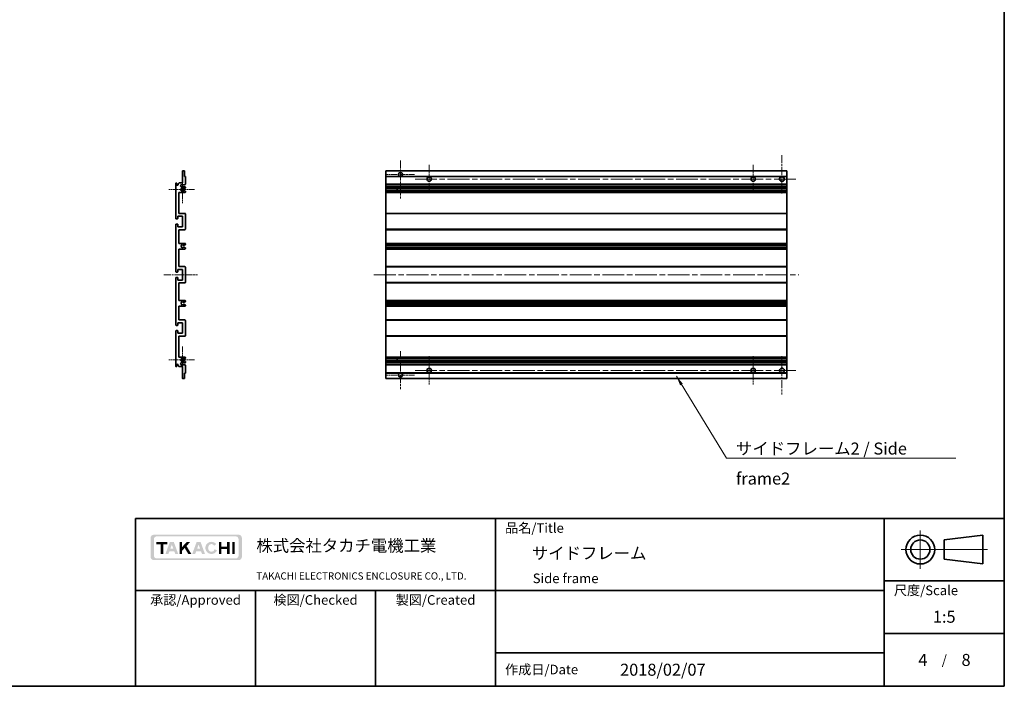
# Model space of a CAD drawing. Units: millimetres. Extents: x 58 to 12054, y 32 to 1578.
# Drawn here: x 5905 to 6931, y 32 to 727 of the extents above; entities that cross this region are included whole.
import ezdxf
from ezdxf.enums import TextEntityAlignment as Align

# ---------------------------------------------------------------- set-up
doc = ezdxf.new("R2010")
doc.units = ezdxf.units.MM
doc.header["$LTSCALE"] = 4
doc.linetypes.add('CHAIN', pattern=[0.35429999999999995, 0.2362, -0.0295, 0.0591, -0.0295])
for name, color, linetype, lineweight in [('Border (ISO)', 7, 'Continuous', 35), ('Center Mark (ISO)', 131, 'Continuous', 18), ('Centerline (ISO)', 131, 'Continuous', 18), ('Hatch (ISO)', 1, 'Continuous', 18), ('Symbol (ISO)', 7, 'Continuous', 18), ('Title (ISO)', 7, 'Continuous', 35), ('Visible (ISO)', 7, 'Continuous', 35), ('Visible Narrow (ISO)', 7, 'Continuous', 25)]:
    doc.layers.add(name, color=color, linetype=linetype, lineweight=lineweight)
doc.styles.add('Note Text (TK)', font='txt')
doc.styles.add('文字スタイル67', font='arial.ttf')
doc.dimstyles.new('Default - Method 1b (TK)$7', dxfattribs={"dimscale": 4, "dimtxt": 2.5, "dimasz": 2.5, "dimexe": 1, "dimexo": 1.499999999999999, "dimgap": 1, "dimtad": 1, "dimtoh": 1, "dimrnd": 1e-08, "dimdsep": 46, "dimtxsty": 'Note Text (TK)', "dimcen": 0.09, "dimdle": 5, "dimclrd": 100, "dimclre": 100, "dimclrt": 7, "dimadec": 1, "dimazin": 1, "dimtfac": 1, "dimtmove": 0, "dimatfit": 3, "dimfxl": 1, "dimtolj": 1, "dimlwd": -1, "dimlwe": -1, "dimarcsym": 0})

# ---------------------------------------------------------------- blocks, each defined once
blk = doc.blocks.new('図面枠 tk図枠')
at = {"layer": 'Border (ISO)'}
for p in [(405.4999999999999, 289), (14.50000000000001, 8.000000000000007)]:
    blk.add_line(p, (405.4999999999999, 8.000000000000007), dxfattribs=at)
blk = doc.blocks.new('表題欄 tk表題欄')
at = {"layer": 'Hatch (ISO)'}
h = blk.add_hatch(color=256, dxfattribs=at)
edge = h.paths.add_edge_path(flags=0)
edge.add_arc((95.57537688673352, 236.2990653650367), 0.5958259999999996, 269.9999999999897, 360)
edge.add_line((96.17120288673351, 236.2990653650368), (96.17120288673348, 239.7107813650365))
edge.add_arc((95.5753768867335, 239.7107813650366), 0.5958259999999996, 0, 90.0000000000068)
edge.add_line((95.57537688673342, 240.3066073650366), (79.13710888673356, 240.3066073650366))
edge.add_arc((79.13710888673353, 239.7107813650366), 0.5958259999999996, 89.99999999999744, 180)
edge.add_line((78.54128288673353, 239.7107813650365), (78.54128288673331, 236.2990653650368))
edge.add_arc((79.13710888673332, 236.2990653650365), 0.5958259999999996, 180, 270.0000000000231)
edge.add_line((79.13710888673356, 235.7032393650365), (95.57537688673342, 235.7032393650367))
edge = h.paths.add_edge_path()
edge.add_line((77.83935088673357, 239.9556413650366), (77.83935088673357, 236.0542053650368))
edge.add_arc((78.54128288673346, 236.0542053650367), 0.7019319999998935, 180, 270.0000000000087)
edge.add_line((78.54128288673357, 235.3522733650368), (96.17120288673352, 235.3522733650368))
edge.add_arc((96.17120288673351, 236.0542053650367), 0.7019319999998921, 270, 360)
edge.add_line((96.8731348867334, 236.0542053650368), (96.87313488673352, 239.9556413650366))
edge.add_arc((96.1712028867336, 239.9556413650367), 0.7019319999998921, 0, 90.00000000000873)
edge.add_line((96.17120288673348, 240.6575733650367), (78.54128288673357, 240.6575733650366))
edge.add_arc((78.54128288673357, 239.9556413650366), 0.7019319999999984, 90, 180)
for points in [[(79.07181288673355, 239.1476033650369), (79.07181288673355, 238.6578833650367), (79.92066088673353, 238.6578833650367), (79.92066088673353, 236.6581933650368), (80.50832488673353, 236.6581933650368), (80.50832488673353, 238.6578833650367), (81.35717288673355, 238.6578833650367), (81.35717288673355, 239.1476033650369)], [(85.68407849525303, 236.6581933650368), (84.9434673993943, 237.8918698287545), (84.41792288673358, 237.3246628822781), (84.41792288673358, 236.6581933650368), (83.89555488673355, 236.6581933650368), (83.89555488673355, 239.1476033650369), (84.41792288673358, 239.1476033650369), (84.41792288673358, 238.0993979968839), (85.38913556809511, 239.1476033650369), (86.10696490847272, 239.1476033650369), (85.31925422435492, 238.2974470774499), (86.30334488673353, 236.6581933650368)], [(92.09142939614459, 239.1476033650369), (92.09142939614459, 236.6581933650368), (92.60971639614465, 236.6581933650368), (92.60971639614465, 237.6580383650368), (93.76872039614462, 237.6580383650368), (93.76872039614462, 236.6581933650368), (94.28700739614459, 236.6581933650368), (94.28700739614459, 239.1476033650369), (93.76872039614462, 239.1476033650369), (93.76872039614462, 238.1477583650367), (92.60971639614465, 238.1477583650367), (92.60971639614465, 239.1476033650369)], [(94.84202339614467, 239.1476033650369), (94.84202339614467, 236.6581933650368), (95.36439139614473, 236.6581933650368), (95.36439139614473, 239.1476033650369)]]:
    blk.add_hatch(color=256, dxfattribs=at).paths.add_polyline_path(points)
h = blk.add_hatch(color=256, dxfattribs=at)
h.paths.add_polyline_path([(82.59020695886475, 237.7110913650368), (81.95242681460243, 237.7110913650368), (82.27131688673356, 238.5794973650367)], flags=0)
h.paths.add_polyline_path([(82.77903014574996, 237.1968853650368), (81.76360362771717, 237.1968853650368), (81.56578886050404, 236.6581933650368), (80.94907288673355, 236.6581933650368), (81.86321688673357, 239.1476033650369), (82.67941688673353, 239.1476033650369), (83.59356088673351, 236.6581933650368), (82.97684491296302, 236.6581933650368)])
h = blk.add_hatch(color=256, dxfattribs=at)
h.paths.add_polyline_path([(87.52707281460246, 237.7110913650368), (88.16485295886469, 237.7110913650368), (87.84596288673359, 238.5794973650367)], flags=0)
h.paths.add_polyline_path([(87.14043486050403, 236.6581933650368), (87.3382496277172, 237.1968853650368), (88.35367614574989, 237.1968853650368), (88.551490912963, 236.6581933650368), (89.16820688673343, 236.6581933650368), (88.25406288673352, 239.1476033650369), (87.43786288673356, 239.1476033650369), (86.52371888673358, 236.6581933650368)])
h = blk.add_hatch(color=256, dxfattribs=at)
edge = h.paths.add_edge_path()
edge.add_arc((90.52309888673334, 237.9028983650369), 1.273272000000011, 38.55054079078439, 336.5820184016556)
edge.add_line((91.69149139614446, 237.3968543650369), (91.17255542714857, 237.6216113977801))
edge.add_ellipse((90.52309888673352, 237.9028983650369), major_axis=(0, -0.7998759999999119), ratio=0.8673469387756529, start_angle=128.5505407907963, end_angle=426.582018401653, ccw=False)
edge.add_line((91.09381514418376, 238.3576891122095), (91.51887237036831, 238.6964075050431))
at = {"layer": 'Title (ISO)'}
for p, q in [((74.70882392282105, 244.052739026017), (255.7088239228211, 244.052739026017)), ((74.70882392282105, 209.052739026017), (74.70882392282105, 244.052739026017)), ((149.7088239228211, 244.052739026017), (149.7088239228211, 209.052739026017)), ((230.7088239228211, 244.052739026017), (230.7088239228211, 209.052739026017)), ((255.7088239228211, 244.052739026017), (255.7088239228211, 209.052739026017)), ((243.2088239228211, 239.552739026017), (251.2088239228211, 240.5527390260171)), ((251.2088239228211, 234.552739026017), (251.2088239228211, 240.5527390260171)), ((243.2088239228211, 239.552739026017), (243.2088239228211, 235.552739026017)), ((243.2088239228211, 235.552739026017), (251.2088239228211, 234.552739026017)), ((230.7088239228211, 231.052739026017), (255.7088239228211, 231.052739026017)), ((74.70882392282105, 229.052739026017), (230.7088239228211, 229.052739026017)), ((99.70882392282108, 229.052739026017), (99.70882392282108, 209.052739026017)), ((124.708823922821, 229.052739026017), (124.708823922821, 209.052739026017)), ((230.7088239228211, 220.052739026017), (255.7088239228211, 220.052739026017)), ((149.7088239228211, 216.052739026017), (230.7088239228211, 216.052739026017)), ((255.7088239228211, 209.052739026017), (74.70882392282105, 209.052739026017))]:
    blk.add_line(p, q, dxfattribs=at)
at = {"layer": 'Title (ISO)', "color": 4, "linetype": 'CHAIN', "lineweight": 18, "ltscale": 8.889559745788574}
blk.add_line((238.2088239228211, 241.552739026017), (238.2088239228211, 233.552739026017), dxfattribs=at)
at = {"layer": 'Title (ISO)', "color": 4, "linetype": 'CHAIN', "lineweight": 18, "ltscale": 20.00163269042969}
blk.add_line((252.2088239228211, 237.552739026017), (234.2088239228211, 237.552739026017), dxfattribs=at)
at = {"layer": 'Title (ISO)'}
for radius in [3, 2]:
    blk.add_circle((238.2088239228211, 237.552739026017), radius, dxfattribs=at)
at = {"layer": 'Title (ISO)', "color": 1, "char_height": 2.000000029802322, "line_spacing_factor": 1.5, "style": 'Note Text (TK)'}
for s, insert, attachment_point in [('\\fＭＳ Ｐゴシック|b0|i0;\\H2.0000;品名/Title', (151.708823922821, 242.052739026017), 4), ('\\fＭＳ Ｐゴシック|b0|i0;\\H2.0000;尺度/Scale', (232.7088239228211, 229.052739026017), 4), ('\\fＭＳ Ｐゴシック|b0|i0;\\H2.0000;承認/Approved', (87.20882392282108, 227.052739026017), 5), ('\\fＭＳ Ｐゴシック|b0|i0;\\H2.0000;検図/Checked', (112.208823922821, 227.052739026017), 5), ('\\fＭＳ Ｐゴシック|b0|i0;\\H2.0000;製図/Created', (137.2088239228211, 227.052739026017), 5), ('\\fＭＳ Ｐゴシック|b0|i0;\\H2.0000;作成日/Date', (151.708823922821, 212.552739026017), 4)]:
    blk.add_mtext(s, dxfattribs=dict(at, insert=insert, attachment_point=attachment_point))
at = {"layer": 'Title (ISO)', "color": 7, "line_spacing_factor": 1.5, "style": 'Note Text (TK)'}
for s, insert, char_height, attachment_point in [('株式会社タカチ電機工業', (99.87313488673345, 238.052739026017), 2.5, 4), ('\\fArial|b0|i0;\\H1.4986;TAKACHI ELECTRONICS ENCLOSURE CO., LTD.', (99.87313488673342, 232.052739026017), 1.49859994649887, 4), ('\\fＭＳ Ｐゴシック|b0|i0;\\H2.0000;/', (243.2088239228211, 214.552739026017), 2.000000029802322, 5)]:
    blk.add_mtext(s, dxfattribs=dict(at, insert=insert, char_height=char_height, attachment_point=attachment_point))
at = {"layer": 'Title (ISO)', "color": 7}
for tag, p, height, style in [('<品名>_001', (157.3395057354996, 235.6038753494372), 2.5, 'Note Text (TK)'), ('<Title>_001', (157.2777188673935, 230.5513747487906), 2.000000029802322, '文字スタイル67'), ('<ページ_No.>_001', (238.0980284456275, 213.302739026017), 2.5, 'Note Text (TK)'), ('<総ページ数>_001', (246.7997329866371, 213.302739026017), 2.5, 'Note Text (TK)'), ('作成日_001', (175.6605281979804, 211.2601253517655), 2.5, 'Note Text (TK)')]:
    blk.add_attdef(tag, p, '', height=height, dxfattribs=dict(at, style=style))
at = {"layer": 'Title (ISO)', "color": 7, "style": 'Note Text (TK)'}
for tag, p in [('<尺度>', (243.2088239228211, 223.5527390260171)), ('<承認>', (87.20882392282108, 217.052739026017))]:
    blk.add_attdef(tag, text='', height=2.5, dxfattribs=at).set_placement(p, align=Align.MIDDLE_CENTER)

msp = doc.modelspace()

# ---------------------------------------------------------------- linework, layer by layer
at = {"layer": 'Center Mark (ISO)', "linetype": 'CHAIN', "ltscale": 8.889559745788574}
for p, q in [((6698.888919028113, 585.633952515438), (6698.888919028113, 545.6339525154381)), ((6698.888919028113, 376.1339525154383), (6698.888919028113, 336.1339525154382))]:
    msp.add_line(p, q, dxfattribs=at)
at = {"layer": 'Center Mark (ISO)', "linetype": 'CHAIN', "ltscale": 8.800662994384766}
for p, q in [((6301.388919028113, 579.983952515438), (6301.388919028113, 540.383952515438)), ((6301.388919028113, 381.3839525154382), (6301.388919028113, 341.7839525154382))]:
    msp.add_line(p, q, dxfattribs=at)
at = {"layer": 'Center Mark (ISO)', "linetype": 'CHAIN', "ltscale": 6.556023597717285}
for p, q in [((6331.388919028114, 575.3839525154382), (6331.388919028114, 545.8839525154381)), ((6668.888919028113, 575.383952515438), (6668.888919028113, 545.883952515438)), ((6331.388919028114, 375.8839525154383), (6331.388919028114, 346.3839525154383)), ((6668.888919028113, 375.8839525154382), (6668.888919028113, 346.3839525154382))]:
    msp.add_line(p, q, dxfattribs=at)
at = {"layer": 'Center Mark (ISO)', "linetype": 'CHAIN', "ltscale": 6.489351272583007}
for p, q in [((6315.988919028112, 565.383952515438), (6286.788919028112, 565.383952515438)), ((6315.988919028112, 356.3839525154382), (6286.788919028112, 356.3839525154382))]:
    msp.add_line(p, q, dxfattribs=at)
at = {"layer": 'Center Mark (ISO)', "linetype": 'CHAIN', "ltscale": 6.27644395828247}
for p, q in [((6074.464581909072, 563.754952515438), (6074.464581909072, 535.512952515438)), ((6074.464581909087, 386.2549525154383), (6074.464581909087, 358.0129525154382))]:
    msp.add_line(p, q, dxfattribs=at)
at = {"layer": 'Center Mark (ISO)', "linetype": 'CHAIN', "ltscale": 5.91619062423706}
for p, q in [((6086.964581909072, 549.6339525154381), (6060.343581909074, 549.6339525154381)), ((6086.964581909088, 372.1339525154383), (6060.343581909087, 372.1339525154383))]:
    msp.add_line(p, q, dxfattribs=at)
at = {"layer": 'Centerline (ISO)', "linetype": 'CHAIN', "ltscale": 23.99096870422363}
for p, q in [((6316.638919028114, 560.6339525154381), (6713.888919028112, 560.633952515438)), ((6273.888919028113, 460.883952515438), (6716.388919028114, 460.883952515438)), ((6316.638919028114, 361.1339525154383), (6713.888919028112, 361.1339525154382))]:
    msp.add_line(p, q, dxfattribs=at)
at = {"layer": 'Centerline (ISO)', "linetype": 'CHAIN', "ltscale": 7.778351783752441}
msp.add_line((6054.964581909072, 460.8839525154378), (6089.964581909072, 460.8839525154381), dxfattribs=at)
at = {"layer": 'Visible (ISO)'}
for p, q in [((6074.464581909072, 556.633952515438), (6074.464581909072, 568.833952515438)), ((6074.764581909073, 569.133952515438), (6076.164581909073, 569.1339525154378)), ((6076.464581909073, 568.833952515438), (6076.464581909073, 563.383952515438)), ((6286.388919028112, 568.833952515438), (6286.388919028112, 569.133952515438)), ((6703.888919028113, 569.1339525154378), (6286.388919028112, 569.1339525154378)), ((6286.388919028112, 568.833952515438), (6286.388919028112, 563.383952515438)), ((6703.888919028113, 569.133952515438), (6703.888919028113, 568.833952515438)), ((6703.888919028113, 563.383952515438), (6703.888919028113, 568.833952515438)), ((6067.464581909073, 519.633952515438), (6067.464581909073, 556.133952515438)), ((6068.464581909073, 556.133952515438), (6068.464581909073, 554.7339525154379)), ((6069.814581909073, 555.633952515438), (6070.814581909073, 556.633952515438)), ((6069.814581909073, 554.7339525154379), (6069.814581909073, 555.633952515438)), ((6070.814581909073, 556.633952515438), (6074.464581909072, 556.633952515438)), ((6076.964581909073, 554.6339525154381), (6073.464581909073, 554.6339525154381)), ((6076.464581909073, 563.383952515438), (6077.164581909073, 563.3839525154378)), ((6077.464581909072, 563.0839525154381), (6077.464581909073, 555.133952515438)), ((6286.388919028113, 563.083952515438), (6286.388919028113, 563.3839525154378)), ((6300.74860660437, 563.3839525154378), (6286.388919028113, 563.3839525154378)), ((6286.388919028113, 563.0839525154381), (6286.388919028113, 555.133952515438)), ((6286.388919028112, 554.6339525154381), (6286.388919028113, 555.133952515438)), ((6286.388919028111, 554.6339525154381), (6286.388919028111, 552.633952515438)), ((6703.888919028113, 554.6339525154381), (6286.388919028112, 554.6339525154381)), ((6703.888919028114, 563.3839525154378), (6302.029231451856, 563.3839525154378)), ((6703.888919028114, 563.3839525154378), (6703.888919028114, 563.083952515438)), ((6703.888919028114, 555.133952515438), (6703.888919028114, 563.0839525154381)), ((6703.888919028114, 555.133952515438), (6703.888919028113, 554.6339525154381)), ((6703.888919028111, 552.633952515438), (6703.888919028111, 554.6339525154381)), ((6070.464581909073, 546.633952515438), (6070.464581909073, 524.883952515438)), ((6076.964581909073, 546.633952515438), (6070.464581909073, 546.633952515438)), ((6073.464581909073, 552.633952515438), (6076.964581909073, 552.633952515438)), ((6076.062658120427, 550.6339525154378), (6075.934275754745, 550.6339525154438)), ((6075.934275754743, 548.633952515438), (6076.062658120426, 548.6339525154382)), ((6077.214581909073, 551.2216657557096), (6076.312658120427, 550.7009398135457)), ((6076.312658120427, 548.5669652173302), (6077.214581909073, 548.0462392751664)), ((6077.464581909073, 552.133952515438), (6077.464581909073, 551.6546784576018)), ((6077.464581909073, 547.6132265732743), (6077.464581909072, 547.133952515438)), ((6286.388919028113, 552.133952515438), (6286.388919028112, 552.633952515438)), ((6703.888919028113, 552.633952515438), (6286.388919028112, 552.633952515438)), ((6286.388919028113, 552.133952515438), (6286.388919028113, 551.6546784576018)), ((6286.388919028113, 551.2216657557098), (6286.388919028113, 551.6546784576019)), ((6286.388919028113, 551.2216657557096), (6286.388919028112, 550.7009398135457)), ((6286.388919028112, 550.6339525154378), (6286.388919028112, 550.7009398135457)), ((6703.888919028113, 550.6339525154378), (6286.388919028112, 550.6339525154378)), ((6286.388919028111, 548.6339525154382), (6286.388919028111, 550.6339525154378)), ((6286.388919028112, 548.5669652173307), (6286.388919028112, 548.6339525154384)), ((6703.888919028113, 548.6339525154382), (6286.388919028112, 548.6339525154382)), ((6286.388919028112, 548.5669652173302), (6286.388919028113, 548.0462392751664)), ((6286.388919028113, 547.6132265732743), (6286.388919028113, 548.0462392751664)), ((6286.388919028113, 547.6132265732743), (6286.388919028113, 547.133952515438)), ((6286.388919028112, 546.633952515438), (6286.388919028113, 547.133952515438)), ((6286.388919028109, 546.633952515438), (6286.388919028109, 524.883952515438)), ((6703.888919028113, 546.633952515438), (6286.388919028112, 546.633952515438)), ((6298.188919028111, 550.6339525154378), (6298.188919028111, 548.6339525154382)), ((6298.20153710111, 550.6339525154378), (6298.20153710111, 548.633952515438)), ((6703.888919028113, 552.633952515438), (6703.888919028114, 552.133952515438)), ((6703.888919028114, 551.6546784576018), (6703.888919028114, 552.133952515438)), ((6703.888919028114, 551.6546784576019), (6703.888919028113, 551.2216657557098)), ((6703.888919028113, 550.7009398135457), (6703.888919028114, 551.2216657557096)), ((6703.888919028113, 550.7009398135457), (6703.888919028113, 550.6339525154378)), ((6703.888919028111, 548.6339525154382), (6703.888919028111, 550.6339525154378)), ((6703.888919028113, 548.6339525154384), (6703.888919028113, 548.5669652173306)), ((6703.888919028114, 548.0462392751664), (6703.888919028113, 548.5669652173302)), ((6703.888919028113, 548.0462392751664), (6703.888919028114, 547.6132265732742)), ((6703.888919028114, 547.133952515438), (6703.888919028114, 547.6132265732743)), ((6703.888919028114, 547.133952515438), (6703.888919028113, 546.633952515438)), ((6703.888919028108, 524.883952515438), (6703.888919028108, 546.633952515438)), ((6070.464581909073, 524.883952515438), (6076.964581909073, 524.883952515437)), ((6077.464581909072, 524.383952515438), (6077.464581909075, 508.3839525154383)), ((6286.388919028113, 524.383952515438), (6286.388919028112, 524.883952515437)), ((6703.888919028113, 524.883952515437), (6286.388919028112, 524.883952515437)), ((6286.388919028113, 524.383952515438), (6286.388919028113, 508.3839525154383)), ((6703.888919028113, 524.883952515437), (6703.888919028114, 524.383952515438)), ((6703.888919028114, 508.3839525154383), (6703.888919028114, 524.383952515438)), ((6067.464581909072, 464.1339525154379), (6067.464581909074, 513.1339525154372)), ((6069.164581909074, 519.133952515438), (6067.964581909073, 519.133952515438)), ((6067.964581909073, 513.6339525154372), (6069.164581909074, 513.6339525154376)), ((6069.464581909073, 521.883952515438), (6069.464581909073, 519.433952515438)), ((6074.464581909072, 521.883952515438), (6069.464581909073, 521.883952515438)), ((6069.464581909073, 513.3339525154374), (6069.464581909073, 510.8839525154376)), ((6074.464581909074, 510.8839525154381), (6074.464581909072, 521.883952515438)), ((6069.464581909073, 510.8839525154376), (6074.464581909074, 510.8839525154381)), ((6070.464581909074, 507.8839525154375), (6070.464581909073, 493.6339525154379)), ((6076.964581909074, 507.8839525154383), (6070.464581909074, 507.8839525154375)), ((6286.388919028112, 507.8839525154383), (6286.388919028113, 508.3839525154383)), ((6286.388919028109, 507.8839525154375), (6286.388919028109, 493.6339525154379)), ((6703.888919028113, 507.8839525154383), (6286.388919028112, 507.8839525154383)), ((6703.888919028114, 508.3839525154383), (6703.888919028113, 507.8839525154383)), ((6703.888919028108, 493.6339525154379), (6703.888919028108, 507.8839525154375)), ((6070.464581909073, 493.6339525154379), (6076.964581909074, 493.6339525154378)), ((6077.464581909072, 493.1339525154377), (6077.464581909072, 492.6546784576016)), ((6286.388919028113, 493.1339525154377), (6286.388919028112, 493.6339525154377)), ((6703.888919028113, 493.6339525154378), (6286.388919028112, 493.6339525154378)), ((6286.388919028113, 493.1339525154377), (6286.388919028113, 492.6546784576016)), ((6286.388919028113, 492.2216657557094), (6286.388919028113, 492.6546784576016)), ((6703.888919028113, 493.6339525154377), (6703.888919028114, 493.1339525154377)), ((6703.888919028114, 492.6546784576016), (6703.888919028114, 493.1339525154377)), ((6703.888919028114, 492.6546784576016), (6703.888919028113, 492.2216657557094)), ((6070.464581909073, 487.633952515438), (6070.464581909071, 469.383952515438)), ((6076.964581909073, 487.633952515438), (6070.464581909073, 487.633952515438)), ((6076.062658120425, 491.633952515438), (6075.934275754743, 491.6339525154437)), ((6075.934275754743, 489.6339525154322), (6076.062658120425, 489.633952515438)), ((6077.214581909072, 492.2216657557093), (6076.312658120425, 491.7009398135458)), ((6076.312658120425, 489.56696521733), (6077.214581909072, 489.0462392751663)), ((6077.464581909072, 488.6132265732743), (6077.464581909072, 488.1339525154377)), ((6286.388919028113, 492.2216657557093), (6286.388919028112, 491.7009398135458)), ((6286.388919028112, 491.633952515438), (6286.388919028112, 491.7009398135458)), ((6286.388919028111, 491.633952515438), (6286.388919028111, 489.6339525154379)), ((6703.888919028113, 491.633952515438), (6286.388919028112, 491.633952515438)), ((6286.388919028112, 489.5669652173302), (6286.388919028112, 489.6339525154382)), ((6703.888919028113, 489.633952515438), (6286.388919028112, 489.633952515438)), ((6286.388919028112, 489.56696521733), (6286.388919028113, 489.0462392751663)), ((6286.388919028113, 488.6132265732743), (6286.388919028113, 489.0462392751663)), ((6286.388919028113, 488.6132265732743), (6286.388919028113, 488.1339525154377)), ((6286.388919028112, 487.6339525154377), (6286.388919028113, 488.1339525154377)), ((6286.388919028109, 487.633952515438), (6286.388919028109, 469.383952515438)), ((6703.888919028113, 487.633952515438), (6286.388919028112, 487.633952515438)), ((6703.888919028113, 491.7009398135458), (6703.888919028114, 492.2216657557093)), ((6703.888919028113, 491.7009398135458), (6703.888919028113, 491.633952515438)), ((6703.888919028111, 489.633952515438), (6703.888919028111, 491.6339525154379)), ((6703.888919028113, 489.6339525154382), (6703.888919028113, 489.5669652173302)), ((6703.888919028114, 489.0462392751663), (6703.888919028113, 489.56696521733)), ((6703.888919028113, 489.0462392751663), (6703.888919028114, 488.6132265732743)), ((6703.888919028114, 488.1339525154377), (6703.888919028114, 488.6132265732743)), ((6703.888919028114, 488.1339525154377), (6703.888919028113, 487.6339525154377)), ((6703.888919028108, 469.383952515438), (6703.888919028108, 487.633952515438)), ((6069.164581909071, 463.6339525154379), (6067.964581909072, 463.6339525154379)), ((6069.464581909073, 466.3839525154379), (6069.464581909072, 463.9339525154379)), ((6074.464581909072, 466.3839525154379), (6069.464581909073, 466.3839525154379)), ((6070.464581909071, 469.383952515438), (6076.964581909072, 469.383952515438)), ((6074.464581909072, 455.3839525154379), (6074.464581909072, 466.3839525154379)), ((6077.464581909072, 468.883952515438), (6077.464581909072, 452.883952515438)), ((6286.388919028113, 468.883952515438), (6286.388919028112, 469.383952515438)), ((6703.888919028113, 469.383952515438), (6286.388919028112, 469.383952515438)), ((6286.388919028113, 468.883952515438), (6286.388919028113, 452.883952515438)), ((6703.888919028113, 469.383952515438), (6703.888919028114, 468.883952515438)), ((6703.888919028114, 452.883952515438), (6703.888919028114, 468.883952515438)), ((6067.464581909071, 408.6339525154378), (6067.464581909071, 457.6339525154377)), ((6067.964581909073, 458.1339525154377), (6069.164581909071, 458.1339525154377)), ((6069.464581909073, 457.8339525154378), (6069.464581909073, 455.3839525154377)), ((6069.464581909073, 455.3839525154377), (6074.464581909072, 455.3839525154379)), ((6070.464581909072, 452.3839525154378), (6070.46458190907, 434.1339525154377)), ((6076.964581909073, 452.383952515438), (6070.464581909072, 452.3839525154378)), ((6286.388919028112, 452.383952515438), (6286.388919028113, 452.883952515438)), ((6286.388919028109, 452.3839525154378), (6286.388919028109, 434.1339525154377)), ((6703.888919028113, 452.383952515438), (6286.388919028112, 452.383952515438)), ((6703.888919028114, 452.883952515438), (6703.888919028113, 452.383952515438)), ((6703.888919028108, 434.1339525154377), (6703.888919028108, 452.3839525154378)), ((6070.46458190907, 434.1339525154377), (6076.964581909069, 434.133952515438)), ((6076.062658120424, 432.1339525154381), (6075.934275754742, 432.1339525154384)), ((6077.214581909071, 432.7216657557098), (6076.312658120424, 432.2009398135459)), ((6077.464581909072, 433.633952515438), (6077.464581909072, 433.154678457602)), ((6286.388919028113, 433.633952515438), (6286.388919028112, 434.133952515438)), ((6703.888919028113, 434.133952515438), (6286.388919028112, 434.133952515438)), ((6286.388919028113, 433.633952515438), (6286.388919028113, 433.154678457602)), ((6286.388919028113, 432.7216657557098), (6286.388919028113, 433.154678457602)), ((6286.388919028113, 432.7216657557098), (6286.388919028112, 432.2009398135459)), ((6286.388919028112, 432.133952515438), (6286.388919028112, 432.2009398135458)), ((6286.388919028111, 432.1339525154381), (6286.388919028111, 430.1339525154384)), ((6703.888919028113, 432.1339525154381), (6286.388919028112, 432.1339525154381)), ((6703.888919028113, 434.133952515438), (6703.888919028114, 433.633952515438)), ((6703.888919028114, 433.154678457602), (6703.888919028114, 433.633952515438)), ((6703.888919028114, 433.154678457602), (6703.888919028113, 432.7216657557098)), ((6703.888919028113, 432.2009398135459), (6703.888919028114, 432.7216657557098)), ((6703.888919028113, 432.2009398135458), (6703.888919028113, 432.133952515438)), ((6703.888919028111, 430.1339525154384), (6703.888919028111, 432.1339525154381)), ((6070.46458190907, 428.1339525154377), (6070.464581909072, 413.8839525154382)), ((6076.964581909071, 428.133952515438), (6070.46458190907, 428.1339525154377)), ((6075.934275754742, 430.1339525154378), (6076.062658120424, 430.1339525154384)), ((6076.312658120425, 430.0669652173305), (6077.214581909071, 429.5462392751665)), ((6077.464581909072, 429.1132265732744), (6077.464581909072, 428.6339525154382)), ((6286.388919028112, 430.0669652173305), (6286.388919028112, 430.1339525154384)), ((6703.888919028113, 430.1339525154384), (6286.388919028112, 430.1339525154384)), ((6286.388919028112, 430.0669652173305), (6286.388919028113, 429.5462392751665)), ((6286.388919028113, 429.1132265732743), (6286.388919028113, 429.5462392751665)), ((6286.388919028113, 429.1132265732744), (6286.388919028113, 428.6339525154382)), ((6286.388919028112, 428.133952515438), (6286.388919028113, 428.6339525154382)), ((6286.388919028109, 428.1339525154377), (6286.388919028109, 413.8839525154382)), ((6703.888919028113, 428.133952515438), (6286.388919028112, 428.133952515438)), ((6703.888919028113, 430.1339525154384), (6703.888919028113, 430.0669652173305)), ((6703.888919028114, 429.5462392751665), (6703.888919028113, 430.0669652173305)), ((6703.888919028113, 429.5462392751665), (6703.888919028114, 429.1132265732743)), ((6703.888919028114, 428.6339525154382), (6703.888919028114, 429.1132265732744)), ((6703.888919028114, 428.6339525154382), (6703.888919028113, 428.133952515438)), ((6703.888919028108, 413.8839525154382), (6703.888919028108, 428.1339525154377)), ((6069.464581909073, 410.8839525154382), (6069.464581909073, 408.4339525154383)), ((6074.464581909072, 410.883952515438), (6069.464581909073, 410.8839525154382)), ((6070.464581909072, 413.8839525154382), (6076.964581909073, 413.8839525154377)), ((6074.464581909072, 399.883952515438), (6074.464581909072, 410.883952515438)), ((6077.464581909072, 413.3839525154377), (6077.464581909072, 397.3839525154382)), ((6286.388919028113, 413.3839525154377), (6286.388919028112, 413.8839525154377)), ((6703.888919028113, 413.8839525154377), (6286.388919028112, 413.8839525154377)), ((6286.388919028113, 413.3839525154377), (6286.388919028113, 397.3839525154382)), ((6703.888919028113, 413.8839525154377), (6703.888919028114, 413.3839525154377)), ((6703.888919028114, 397.3839525154382), (6703.888919028114, 413.3839525154377)), ((6067.464581909073, 365.6339525154378), (6067.464581909071, 402.1339525154377)), ((6069.164581909071, 408.1339525154384), (6067.964581909073, 408.1339525154384)), ((6067.964581909073, 402.6339525154377), (6069.164581909071, 402.6339525154377)), ((6069.464581909073, 402.3339525154378), (6069.464581909073, 399.8839525154378)), ((6069.464581909073, 399.8839525154378), (6074.464581909072, 399.883952515438)), ((6070.464581909072, 396.8839525154381), (6070.464581909073, 375.1339525154377)), ((6076.964581909073, 396.8839525154381), (6070.464581909072, 396.8839525154381)), ((6286.388919028112, 396.8839525154381), (6286.388919028113, 397.3839525154382)), ((6286.388919028109, 396.8839525154381), (6286.388919028109, 375.1339525154377)), ((6703.888919028113, 396.8839525154381), (6286.388919028112, 396.8839525154381)), ((6703.888919028114, 397.3839525154381), (6703.888919028113, 396.8839525154381)), ((6703.888919028108, 375.1339525154377), (6703.888919028108, 396.8839525154381)), ((6070.464581909073, 375.1339525154377), (6076.964581909073, 375.133952515571)), ((6076.062658120441, 373.1339525154382), (6075.934275754758, 373.1339525154439)), ((6075.934275754758, 371.1339525154325), (6076.062658120441, 371.1339525154384)), ((6077.214581909087, 373.7216657557099), (6076.31265812044, 373.2009398135459)), ((6076.31265812044, 371.0669652173305), (6077.214581909087, 370.5462392751667)), ((6077.464581909088, 374.633952515438), (6077.464581909088, 374.1546784576021)), ((6077.464581909088, 370.1132265732745), (6077.464581909087, 369.6339525154381)), ((6286.388919028113, 374.633952515438), (6286.388919028112, 375.133952515571)), ((6703.888919028113, 375.133952515571), (6286.388919028112, 375.133952515571)), ((6286.388919028113, 374.633952515438), (6286.388919028113, 374.1546784576021)), ((6286.388919028113, 373.7216657557099), (6286.388919028113, 374.1546784576021)), ((6286.388919028113, 373.7216657557099), (6286.388919028112, 373.2009398135459)), ((6286.388919028112, 373.1339525154382), (6286.388919028112, 373.2009398135459)), ((6286.388919028111, 371.1339525154384), (6286.388919028111, 373.1339525154383)), ((6703.888919028113, 373.1339525154382), (6286.388919028112, 373.1339525154382)), ((6286.388919028112, 371.0669652173305), (6286.388919028112, 371.1339525154385)), ((6703.888919028113, 371.1339525154384), (6286.388919028112, 371.1339525154384)), ((6286.388919028112, 371.0669652173305), (6286.388919028113, 370.5462392751667)), ((6286.388919028113, 370.1132265732745), (6286.388919028113, 370.5462392751667)), ((6286.388919028113, 370.1132265732745), (6286.388919028113, 369.6339525154381)), ((6286.388919028112, 369.133952515438), (6286.388919028113, 369.6339525154381)), ((6298.188919028111, 373.1339525154383), (6298.188919028111, 371.1339525154384)), ((6298.201537101107, 373.1339525154383), (6298.201537101107, 371.1339525154385)), ((6703.888919028113, 375.133952515571), (6703.888919028114, 374.633952515438)), ((6703.888919028114, 374.1546784576021), (6703.888919028114, 374.633952515438)), ((6703.888919028114, 374.1546784576021), (6703.888919028113, 373.7216657557099)), ((6703.888919028113, 373.2009398135459), (6703.888919028114, 373.7216657557099)), ((6703.888919028113, 373.2009398135459), (6703.888919028113, 373.1339525154382)), ((6703.888919028111, 371.1339525154384), (6703.888919028111, 373.1339525154383)), ((6703.888919028113, 371.1339525154385), (6703.888919028113, 371.0669652173305)), ((6703.888919028114, 370.5462392751667), (6703.888919028113, 371.0669652173305)), ((6703.888919028113, 370.5462392751667), (6703.888919028114, 370.1132265732745)), ((6703.888919028114, 369.6339525154381), (6703.888919028114, 370.1132265732745)), ((6703.888919028114, 369.633952515438), (6703.888919028113, 369.133952515438)), ((6068.464581909073, 367.0339525154379), (6068.464581909073, 365.6339525154378)), ((6069.814581909073, 366.1339525154378), (6069.814581909073, 367.0339525154379)), ((6070.814581909073, 365.1339525154378), (6069.814581909073, 366.1339525154378)), ((6074.464581909072, 365.133952515438), (6070.814581909073, 365.1339525154378)), ((6076.964581909087, 369.133952515438), (6073.464581909073, 369.133952515438)), ((6073.464581909073, 367.133952515438), (6076.964581909073, 367.1339525154383)), ((6074.464581909072, 352.9339525154379), (6074.464581909072, 365.133952515438)), ((6077.464581909072, 366.6339525154383), (6077.464581909073, 358.6839525154382)), ((6286.388919028111, 369.1339525154381), (6286.388919028111, 367.133952515438)), ((6703.888919028113, 369.133952515438), (6286.388919028112, 369.133952515438)), ((6286.388919028113, 366.6339525154382), (6286.388919028112, 367.1339525154383)), ((6703.888919028113, 367.1339525154383), (6286.388919028112, 367.1339525154383)), ((6286.388919028113, 366.6339525154383), (6286.388919028113, 358.6839525154382)), ((6703.888919028111, 367.133952515438), (6703.888919028111, 369.1339525154381)), ((6703.888919028113, 367.1339525154383), (6703.888919028114, 366.6339525154382)), ((6703.888919028114, 358.6839525154382), (6703.888919028114, 366.6339525154383)), ((6076.164581909074, 352.6339525154382), (6074.764581909073, 352.6339525154382)), ((6076.464581909073, 358.383952515438), (6076.464581909073, 352.9339525154382)), ((6077.164581909073, 358.383952515438), (6076.464581909073, 358.383952515438)), ((6286.388919028113, 358.3839525154382), (6286.388919028113, 358.6839525154382)), ((6286.388919028112, 358.383952515438), (6286.388919028112, 352.9339525154382)), ((6300.748606604369, 358.383952515438), (6286.388919028113, 358.383952515438)), ((6286.388919028112, 352.6339525154382), (6286.388919028112, 352.9339525154382)), ((6703.888919028113, 352.6339525154382), (6286.388919028112, 352.6339525154382)), ((6703.888919028114, 358.383952515438), (6302.029231451856, 358.383952515438)), ((6703.888919028114, 358.6839525154382), (6703.888919028114, 358.3839525154382)), ((6703.888919028113, 352.9339525154382), (6703.888919028113, 358.383952515438)), ((6703.888919028113, 352.9339525154382), (6703.888919028113, 352.6339525154382))]:
    msp.add_line(p, q, dxfattribs=at)
for centre in [(6331.388919028114, 560.633952515438), (6668.888919028113, 560.633952515438), (6331.388919028114, 361.1339525154382), (6668.888919028113, 361.1339525154382)]:
    msp.add_circle(centre, 2.25, dxfattribs=at)
for centre, radius, start, end in [((6074.764581909073, 568.8339525154378), 0.2999999999999993, 90, 180), ((6076.164581909074, 568.833952515438), 0.3000000000000003, 0, 90.00000000010421), ((6301.388919028113, 565.383952515438), 2.100000000000004, 287.752790161928, 252.247209838072), ((6067.964581909073, 556.133952515438), 0.5000000000000006, 0, 180), ((6069.139581909073, 554.8136400154378), 0.679687499999941, 186.7329213268487, 353.2670786731493), ((6073.464581909073, 553.6339525154381), 0.9999999999999998, 90, 270), ((6076.964581909073, 555.133952515438), 0.5, 270, 0), ((6077.164581909073, 563.0839525154378), 0.3000000000000025, 0, 89.99999999984367), ((6698.888919028113, 560.633952515438), 2.5, 101.4783409545359, 78.5216590454644), ((6074.464581909072, 549.6339525154381), 1.620999999999999, 41.13088003431328, 318.86911996586), ((6074.46458190907, 549.6339525154381), 1.6, 45.58469140280951, 314.4153085971204), ((6075.934275754737, 551.1339525154438), 0.5000000000000004, 240.1663073976301, 270.0000000008338), ((6075.934275754746, 548.1339525154323), 0.5000000000057085, 90.00000000020843, 119.8336926026698), ((6076.062658120427, 551.1339525154378), 0.5000000000000004, 270, 300.0000000000047), ((6076.062658120427, 548.1339525154385), 0.5000000000000014, 59.99999999999659, 90.00000000005213), ((6076.964581909073, 552.133952515438), 0.5000000000000006, 0, 90), ((6076.964581909073, 547.133952515438), 0.4999999999999991, 270, 0), ((6076.964581909073, 551.6546784576019), 0.5000000000000006, 300.0000000000035, 0), ((6076.964581909073, 547.6132265732741), 0.5000000000000016, 0, 60.00000000000092), ((6076.964581909073, 524.383952515438), 0.4999999999990924, 0, 90), ((6067.964581909073, 519.633952515438), 0.4999999999999984, 180, 270.0000000000521), ((6067.964581909073, 513.1339525154372), 0.4999999999999984, 90, 180), ((6069.164581909074, 519.433952515438), 0.2999999999999958, 270, 0), ((6069.164581909074, 513.3339525154375), 0.299999999999998, 0, 90.00000000005213), ((6076.964581909074, 508.3839525154383), 0.4999999999999967, 270, 0), ((6076.964581909072, 493.1339525154377), 0.4999999999999984, 0, 89.99999999979156), ((6076.964581909072, 492.6546784576016), 0.5000000000000127, 299.999999999999, 0), ((6074.464581909072, 490.633952515438), 1.600000000005722, 45.58469140279952, 314.4153085972005), ((6075.934275754745, 492.1339525154437), 0.5000000000000872, 225.5846914031576, 269.9999999998437), ((6075.934275754743, 489.1339525154321), 0.4999999999999192, 90.00000000010421, 134.4153085968351), ((6076.062658120425, 492.1339525154378), 0.4999999999998481, 270, 300.0000000000016), ((6076.062658120425, 489.1339525154383), 0.4999999999998918, 59.99999999994312, 90), ((6076.964581909072, 488.1339525154377), 0.4999999999999919, 270.0000000002084, 0), ((6076.964581909072, 488.6132265732741), 0.5000000000000049, 0, 60.00000000000092), ((6067.964581909072, 464.1339525154379), 0.5000000000000071, 180, 270), ((6069.164581909071, 463.933952515438), 0.2999999999999992, 270, 0), ((6076.964581909072, 468.883952515438), 0.5000000000000071, 0, 90), ((6067.964581909072, 457.6339525154376), 0.5000000000000115, 89.99999999989578, 180), ((6069.164581909073, 457.8339525154377), 0.2999999999999936, 0, 90.00000000005213), ((6076.964581909073, 452.883952515438), 0.500000000000005, 270, 0), ((6074.464581909071, 431.1339525154379), 1.600000000000008, 45.58469140280951, 314.4153085971181), ((6075.934275754743, 432.6339525154437), 0.500000000005425, 225.5846914031175, 269.9999999998958), ((6076.062658120424, 432.6339525154382), 0.5000000000001834, 270, 300.0000000000009), ((6076.964581909071, 433.633952515438), 0.5000000000000071, 0, 90.00000000015633), ((6076.964581909071, 433.154678457602), 0.5000000000000432, 300.0000000000035, 0), ((6075.934275754743, 429.6339525154325), 0.500000000005247, 90.00000000010421, 134.4153085971245), ((6076.062658120424, 429.6339525154385), 0.4999999999999006, 59.99999999994312, 90), ((6076.964581909071, 428.633952515438), 0.500000000000007, 269.9999999999479, 0), ((6076.964581909071, 429.1132265732743), 0.5000000000000397, 0, 59.99999999999659), ((6076.964581909073, 413.3839525154377), 0.5000000000000071, 0, 90), ((6067.964581909071, 408.6339525154384), 0.5000000000000071, 180, 270.0000000001042), ((6067.964581909072, 402.1339525154377), 0.5000000000000115, 89.99999999989578, 180), ((6069.164581909073, 408.4339525154384), 0.2999999999999859, 269.9999999999479, 0), ((6069.164581909073, 402.3339525154377), 0.2999999999999758, 0, 90.00000000005213), ((6076.964581909073, 397.383952515438), 0.5000000000000099, 270, 0), ((6074.464581909087, 372.1339525154383), 1.621000000000002, 41.1308800347676, 318.8691199652331), ((6074.464581909084, 372.1339525154383), 1.600000000005713, 45.58469140279441, 314.4153085972015), ((6075.934275754759, 373.6339525154438), 0.4999999999998295, 240.1663073954548, 269.9999999998437), ((6075.934275754759, 370.633952515433), 0.4999999999995115, 90.00000000010421, 119.8336926045391), ((6076.062658120441, 373.6339525154381), 0.4999999999998301, 269.9999999999479, 299.9999999999952), ((6076.062658120441, 370.6339525154386), 0.4999999999997941, 59.99999999994194, 90), ((6076.964581909088, 374.633952515571), 0.5000000000000071, 0, 90.00000000166753), ((6076.964581909087, 369.633952515438), 0.4999999999999695, 270, 0), ((6076.964581909088, 374.1546784576021), 0.4999999999999772, 299.999999999999, 0), ((6076.964581909088, 370.1132265732745), 0.4999999999999936, 0, 60.00000000000092), ((6067.964581909073, 365.6339525154378), 0.5000000000000006, 180, 0), ((6069.139581909073, 366.954265015438), 0.679687499999941, 6.73292132684909, 173.2670786731493), ((6073.464581909073, 368.133952515438), 1.000000000000014, 90, 270), ((6076.964581909073, 366.6339525154383), 0.4999999999999717, 0, 90), ((6698.888919028113, 361.1339525154382), 2.5, 281.4783409545359, 258.5216590454644), ((6074.764581909073, 352.933952515438), 0.3000000000000469, 180, 270), ((6076.164581909074, 352.9339525154382), 0.3000000000000456, 270, 0), ((6077.164581909073, 358.6839525154382), 0.3000000000000147, 270, 0), ((6301.388919028113, 356.3839525154382), 2.099999999999991, 107.7527901619796, 72.2472098380205)]:
    msp.add_arc(centre, radius, start, end, dxfattribs=at)
for points, knots in [([(6302.029231451856, 563.3839525154378), (6302.029231451856, 563.3839525154378), (6302.024734250944, 563.38249910816), (6302.008990605782, 563.377569924238), (6301.997751812423, 563.374109943038), (6301.970886447623, 563.3661393543134), (6301.949987609405, 563.3602016913514), (6301.889976741041, 563.3441508835112), (6301.835621209326, 563.3314612593123), (6301.667726586373, 563.2988849084194), (6301.51615568328, 563.283952515438), (6301.261682372945, 563.283952515438), (6301.110111469853, 563.2988849084194), (6300.9422168469, 563.3314612593123), (6300.887861315183, 563.3441508835112), (6300.827850446821, 563.3602016913514), (6300.806951608603, 563.3661393543134), (6300.780086243801, 563.374109943038), (6300.768847450443, 563.377569924238), (6300.753103805282, 563.38249910816), (6300.74860660437, 563.3839525154378), (6300.74860660437, 563.3839525154378)], [-0.1384832551937462, -0.1384832551937462, -0.1384832551937462, -0.1384832551937462, -0.1335714183815766, -0.1335714183815766, -0.128659581569407, -0.128659581569407, -0.1221219832178752, -0.1221219832178752, -0.1074126241472222, -0.1074126241472222, -0.0692416275968731, -0.0692416275968731, -0.031070631046524, -0.031070631046524, -0.016361271975871, -0.016361271975871, -0.0098236736243392, -0.0098236736243392, -0.0049118368121696, -0.0049118368121696, 0, 0, 0, 0]), ([(6698.39142530956, 563.0839525154381), (6698.558487597359, 563.1178759598411), (6698.732107646225, 563.133952515438), (6699.04573041, 563.133952515438), (6699.219350458867, 563.1178759598411), (6699.386412746666, 563.0839525154381)], [0.3678554040650933, 0.3678554040650933, 0.3678554040650933, 0.3678554040650933, 0.4148988186313897, 0.4148988186313897, 0.4619422331976861, 0.4619422331976861, 0.4619422331976861, 0.4619422331976861]), ([(6300.748606604369, 358.3839525154382), (6300.748606604369, 358.3839525154382), (6300.753103805281, 358.385405922716), (6300.768847450443, 358.3903351066381), (6300.780086243801, 358.3937950878379), (6300.806951608602, 358.4017656765626), (6300.82785044682, 358.4077033395245), (6300.887861315183, 358.4237541473647), (6300.942216846899, 358.436443771564), (6301.110111469853, 358.4690201224568), (6301.261682372945, 358.4839525154382), (6301.51615568328, 358.4839525154382), (6301.667726586374, 358.4690201224568), (6301.835621209326, 358.436443771564), (6301.889976741042, 358.4237541473647), (6301.949987609405, 358.4077033395245), (6301.970886447623, 358.4017656765626), (6301.997751812424, 358.3937950878379), (6302.008990605783, 358.3903351066381), (6302.024734250945, 358.385405922716), (6302.029231451856, 358.3839525154382), (6302.029231451856, 358.3839525154382)], [-0.1384832551938912, -0.1384832551938912, -0.1384832551938912, -0.1384832551938912, -0.1335714183817189, -0.1335714183817189, -0.1286595815695467, -0.1286595815695467, -0.1221219832180056, -0.1221219832180056, -0.107412624147343, -0.107412624147343, -0.0692416275969456, -0.0692416275969456, -0.0310706310465482, -0.0310706310465482, -0.0163612719758856, -0.0163612719758856, -0.0098236736243445, -0.0098236736243445, -0.0049118368121722, -0.0049118368121722, 0, 0, 0, 0]), ([(6699.386412746666, 358.6839525154382), (6699.219350458867, 358.6500290710353), (6699.04573041, 358.6339525154382), (6698.732107646225, 358.6339525154382), (6698.558487597359, 358.6500290710353), (6698.39142530956, 358.6839525154382)], [0.3678554040649711, 0.3678554040649711, 0.3678554040649711, 0.3678554040649711, 0.4148988186312608, 0.4148988186312608, 0.4619422331975497, 0.4619422331975497, 0.4619422331975497, 0.4619422331975497])]:
    msp.add_open_spline(points, degree=3, knots=knots, dxfattribs=at)
for points in [[(6075.584348648624, 550.7768096582995), (6075.613757552728, 550.7479949347188), (6075.648333083778, 550.7215500250768), (6075.68553367383, 550.7002159857537)], [(6075.685533673834, 548.567689045126), (6075.648333083782, 548.5463550058028), (6075.613757552732, 548.5199100961606), (6075.584348648626, 548.4910953725796)], [(6075.584348648645, 373.2768096583007), (6075.613757552745, 373.2479949347239), (6075.64833308379, 373.2215500250849), (6075.685533673835, 373.2002159857635)], [(6075.685533673835, 371.067689045113), (6075.64833308379, 371.0463550057915), (6075.613757552745, 371.0199100961527), (6075.584348648645, 370.9910953725759)]]:
    msp.add_open_spline(points, degree=3, dxfattribs=at)
at = {"layer": 'Visible Narrow (ISO)'}
for p, q in [((6703.888919028113, 568.833952515438), (6286.388919028112, 568.833952515438)), ((6698.39142530956, 563.0839525154381), (6286.388919028113, 563.0839525154381)), ((6703.888919028114, 555.133952515438), (6286.388919028113, 555.133952515438)), ((6703.888919028114, 563.0839525154381), (6699.386412746666, 563.0839525154381)), ((6703.888919028114, 552.133952515438), (6286.388919028113, 552.133952515438)), ((6703.888919028114, 551.6546784576018), (6286.388919028113, 551.6546784576018)), ((6703.888919028114, 551.2216657557096), (6286.388919028113, 551.2216657557096)), ((6703.888919028113, 550.7009398135457), (6286.388919028112, 550.7009398135457)), ((6703.888919028113, 548.5669652173302), (6286.388919028112, 548.5669652173302)), ((6703.888919028114, 548.0462392751664), (6286.388919028113, 548.0462392751664)), ((6703.888919028114, 547.6132265732743), (6286.388919028113, 547.6132265732743)), ((6703.888919028114, 547.133952515438), (6286.388919028113, 547.133952515438)), ((6703.888919028114, 524.383952515438), (6286.388919028113, 524.383952515438)), ((6703.888919028114, 508.3839525154383), (6286.388919028113, 508.3839525154383)), ((6703.888919028114, 493.1339525154377), (6286.388919028113, 493.1339525154377)), ((6703.888919028114, 492.6546784576016), (6286.388919028113, 492.6546784576016)), ((6703.888919028114, 492.2216657557093), (6286.388919028113, 492.2216657557093)), ((6703.888919028113, 491.7009398135458), (6286.388919028112, 491.7009398135458)), ((6703.888919028113, 489.56696521733), (6286.388919028112, 489.56696521733)), ((6703.888919028114, 489.0462392751663), (6286.388919028113, 489.0462392751663)), ((6703.888919028114, 488.6132265732743), (6286.388919028113, 488.6132265732743)), ((6703.888919028114, 488.1339525154377), (6286.388919028113, 488.1339525154377)), ((6703.888919028114, 468.883952515438), (6286.388919028113, 468.883952515438)), ((6703.888919028114, 452.883952515438), (6286.388919028113, 452.883952515438)), ((6703.888919028114, 433.633952515438), (6286.388919028113, 433.633952515438)), ((6703.888919028114, 433.154678457602), (6286.388919028113, 433.154678457602)), ((6703.888919028114, 432.7216657557098), (6286.388919028113, 432.7216657557098)), ((6703.888919028113, 432.2009398135459), (6286.388919028112, 432.2009398135459)), ((6703.888919028113, 430.0669652173305), (6286.388919028112, 430.0669652173305)), ((6703.888919028114, 429.5462392751665), (6286.388919028113, 429.5462392751665)), ((6703.888919028114, 429.1132265732744), (6286.388919028113, 429.1132265732744)), ((6703.888919028114, 428.6339525154382), (6286.388919028113, 428.6339525154382)), ((6703.888919028114, 413.3839525154377), (6286.388919028113, 413.3839525154377)), ((6703.888919028114, 397.3839525154382), (6286.388919028113, 397.3839525154382)), ((6703.888919028114, 374.633952515438), (6286.388919028113, 374.633952515438)), ((6703.888919028114, 374.1546784576021), (6286.388919028113, 374.1546784576021)), ((6703.888919028114, 373.7216657557099), (6286.388919028113, 373.7216657557099)), ((6703.888919028113, 373.2009398135459), (6286.388919028112, 373.2009398135459)), ((6703.888919028113, 371.0669652173305), (6286.388919028112, 371.0669652173305)), ((6703.888919028114, 370.5462392751667), (6286.388919028113, 370.5462392751667)), ((6703.888919028114, 370.1132265732745), (6286.388919028113, 370.1132265732745)), ((6703.888919028114, 369.6339525154381), (6286.388919028113, 369.6339525154381)), ((6703.888919028114, 366.6339525154383), (6286.388919028113, 366.6339525154383)), ((6698.39142530956, 358.6839525154382), (6286.388919028113, 358.6839525154382)), ((6703.888919028113, 352.9339525154382), (6286.388919028112, 352.9339525154382)), ((6703.888919028114, 358.6839525154382), (6699.386412746666, 358.6839525154382))]:
    msp.add_line(p, q, dxfattribs=at)

# ---------------------------------------------------------------- block references
at = {"xscale": 5, "yscale": 5, "zscale": 5}
msp.add_blockref('図面枠 tk図枠', (4903.000066948148, -7.999996577033456), dxfattribs=at)
ref = msp.add_blockref('表題欄 tk表題欄', (5651.955947334042, -1013.263691707118), dxfattribs=dict(xscale=5, yscale=5, zscale=5))
ref.add_attrib('<品名>_001', 'サイドフレーム', (6438.369385098217, 164.4715941267432), dxfattribs={"layer": 'Title (ISO)', "color": 7, "height": 12.5, "style": 'Note Text (TK)'})
ref.add_attrib('<尺度>_001', '1:5', (6856.06824842555, 98.25000342296671), dxfattribs={"layer": 'Title (ISO)', "color": 7, "height": 12.5, "style": 'Note Text (TK)'})
ref.add_attrib('作成日_001', '2018/02/07', (6530.258588323945, 43.03693505170899), dxfattribs={"layer": 'Title (ISO)', "color": 7, "height": 12.5, "style": 'Note Text (TK)'})
ref.add_attrib('<Title>_001', 'Side frame', (6439.244950963992, 139.5000033193569), dxfattribs={"layer": 'Title (ISO)', "color": 7, "height": 10.00000014901161, "style": '文字スタイル67'})
ref.add_attrib('<ページ_No.>_001', '4', (6840.883589538896, 53.25000342296661), dxfattribs={"layer": 'Title (ISO)', "color": 7, "height": 12.5, "style": 'Note Text (TK)'})
ref.add_attrib('<総ページ数>_001', '8', (6885.954612267228, 53.25000342296661), dxfattribs={"layer": 'Title (ISO)', "color": 7, "height": 12.5, "style": 'Note Text (TK)'})

# ---------------------------------------------------------------- texts
at = {"layer": 'Symbol (ISO)', "color": 7, "insert": (6650.987621682043, 286.019916847663), "char_height": 12.5, "width": 237.8654956817627, "attachment_point": 1, "line_spacing_factor": 1.5, "style": 'Note Text (TK)'}
msp.add_mtext('{\\fＭＳ Ｐゴシック|b0|i0;サイドフレーム2 / Side frame2}', dxfattribs=at)

# ---------------------------------------------------------------- leaders
at = {"layer": 'Symbol (ISO)', "color": 100, "annotation_type": 0, "has_hookline": 1, "hookline_direction": 0, "text_width": 229.1193181818182}
msp.add_leader([(6588.983440440504, 355.0970072784036), (6640.987621682043, 269.8184281203543), (6650.987621682043, 269.8184281203543)], dimstyle='Default - Method 1b (TK)$7', override={"dimgap": 0, "dimtad": 1}, dxfattribs=at)

doc.saveas('drawing.dxf')
